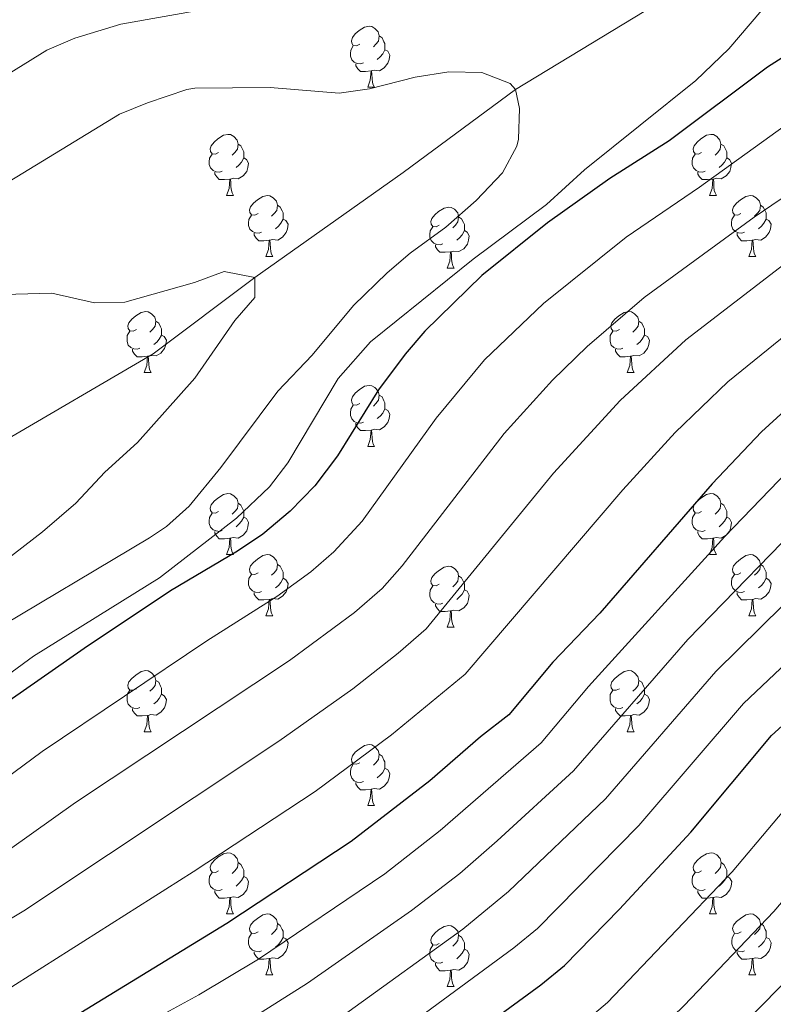
# Model space of a CAD drawing. Units: metres. Extents: x 664549 to 669074, y 734835 to 737912.
# Drawn here: x 667332 to 667455, y 735534 to 735696 of the extents above; entities that cross this region are included whole.
import ezdxf

# ---------------------------------------------------------------- set-up
doc = ezdxf.new("R2010")
doc.units = ezdxf.units.M
doc.header["$MEASUREMENT"] = 0
doc.linetypes.add('DGN Style 3', pattern=[69.697382, 49.783844, -19.913538])
for name, color, linetype, lineweight in [('Carátula', 7, 'Continuous', 5), ('Elementos auxiliares', 7, 'Continuous', 5), ('Entidades rústicas y varios', 7, 'Continuous', 5), ('Hidrografía', 7, 'Continuous', 5), ('Relieve y altimetría', 7, 'Continuous', 5)]:
    doc.layers.add(name, color=color, linetype=linetype, lineweight=lineweight)

msp = doc.modelspace()

# ---------------------------------------------------------------- linework, layer by layer
at = {"layer": 'Carátula', "color": 7, "linetype": 'Continuous', "lineweight": 5}
msp.add_3dface([(664620.59, 734834.76), (669074.28, 734942.63), (669002.36, 737911.77), (664548.67, 737803.9)], dxfattribs=at)
at = {"layer": 'Elementos auxiliares', "color": 250, "linetype": 'Continuous', "lineweight": 5}
msp.add_3dface([(665490.39, 735249.66), (665434.8, 737563.04), (668843.73, 737645.64), (668900.51, 735332.26)], dxfattribs=at)
at = {"layer": 'Entidades rústicas y varios', "color": 92, "linetype": 'Continuous', "lineweight": 5}
for p, q in [((667388.69, 735684.54), (667389.82, 735684.54)), ((667365.5, 735666.77), (667366.63, 735666.77)), ((667444.83, 735666.77), (667445.95, 735666.77)), ((667371.98, 735656.73), (667373.1, 735656.73)), ((667451.3, 735656.73), (667452.43, 735656.73)), ((667401.75, 735654.83), (667402.87, 735654.83)), ((667352, 735637.68), (667353.12, 735637.68)), ((667431.33, 735637.68), (667432.45, 735637.68)), ((667388.69, 735625.54), (667389.82, 735625.54)), ((667365.5, 735607.78), (667366.63, 735607.78)), ((667444.83, 735607.78), (667445.95, 735607.78)), ((667371.98, 735597.74), (667373.1, 735597.74)), ((667451.3, 735597.74), (667452.43, 735597.74)), ((667401.75, 735595.84), (667402.87, 735595.84)), ((667352, 735578.69), (667353.12, 735578.69)), ((667431.33, 735578.69), (667432.45, 735578.69)), ((667388.69, 735566.55), (667389.82, 735566.55)), ((667365.5, 735548.78), (667366.63, 735548.78)), ((667444.84, 735548.78), (667445.96, 735548.78)), ((667371.98, 735538.75), (667373.1, 735538.75)), ((667451.31, 735538.75), (667452.44, 735538.75)), ((667401.75, 735536.84), (667402.87, 735536.84))]:
    msp.add_line(p, q, dxfattribs=at)
at = {"layer": 'Entidades rústicas y varios', "color": 92, "linetype": 'Continuous', "lineweight": 5, "flags": 128}
for points in [[(667387.39, 735691.6), (667386.86, 735691.33), (667386.33, 735691.39), (667386.06, 735691.76), (667386.01, 735692.18), (667386.17, 735692.7), (667386.65, 735693.3), (667387.28, 735693.83), (667388.18, 735694.41), (667388.93, 735694.57), (667389.36, 735694.52), (667389.88, 735694.2), (667390.42, 735693.62), (667390.58, 735692.98), (667390.46, 735692.13), (667390.04, 735691.6), (667389.62, 735691.17)], [(667390.58, 735692.98), (667391.05, 735692.66), (667391.36, 735692.02), (667391.52, 735691.7), (667391.52, 735691.12), (667391.52, 735690.7), (667391.16, 735690.01), (667390.74, 735689.53), (667390.26, 735689.11)], [(667387.98, 735688.52), (667387.55, 735688.36), (667386.96, 735688.42), (667386.49, 735688.63), (667386.06, 735689.05), (667385.85, 735689.64), (667385.85, 735690.06), (667385.9, 735690.64), (667386.33, 735691.33)], [(667391.52, 735690.7), (667391.98, 735690.45), (667392.32, 735689.83), (667392.22, 735689.11), (667392, 735688.47), (667391.42, 735687.73), (667390.62, 735687.25), (667389.78, 735687.35), (667389.34, 735687.22)], [(667389.24, 735687.22), (667388.34, 735687.14), (667387.5, 735687.14), (667387.08, 735687.57), (667386.76, 735688.04), (667386.76, 735688.36)], [(667388.69, 735684.54), (667389.12, 735685.7), (667389.24, 735687.22), (667389.34, 735687.22), (667389.38, 735686.64), (667389.42, 735685.95), (667389.48, 735685.34), (667389.6, 735684.94), (667389.82, 735684.54)], [(667364.2, 735673.83), (667363.67, 735673.56), (667363.14, 735673.62), (667362.88, 735673.99), (667362.82, 735674.41), (667362.98, 735674.93), (667363.46, 735675.53), (667364.1, 735676.06), (667365, 735676.64), (667365.74, 735676.8), (667366.17, 735676.75), (667366.7, 735676.43), (667367.23, 735675.85), (667367.39, 735675.21), (667367.28, 735674.36), (667366.85, 735673.83), (667366.43, 735673.4)], [(667443.53, 735673.83), (667443, 735673.56), (667442.47, 735673.62), (667442.2, 735673.99), (667442.15, 735674.41), (667442.31, 735674.93), (667442.79, 735675.53), (667443.42, 735676.06), (667444.32, 735676.64), (667445.07, 735676.8), (667445.49, 735676.75), (667446.02, 735676.43), (667446.55, 735675.85), (667446.71, 735675.21), (667446.6, 735674.36), (667446.18, 735673.83), (667445.76, 735673.4)], [(667367.39, 735675.21), (667367.86, 735674.89), (667368.18, 735674.25), (667368.34, 735673.93), (667368.34, 735673.35), (667368.34, 735672.93), (667367.97, 735672.24), (667367.55, 735671.76), (667367.07, 735671.34)], [(667446.71, 735675.21), (667447.19, 735674.89), (667447.5, 735674.25), (667447.66, 735673.93), (667447.66, 735673.35), (667447.66, 735672.93), (667447.29, 735672.24), (667446.87, 735671.76), (667446.39, 735671.34)], [(667364.79, 735670.75), (667364.36, 735670.59), (667363.78, 735670.65), (667363.3, 735670.86), (667362.88, 735671.28), (667362.66, 735671.87), (667362.66, 735672.29), (667362.72, 735672.87), (667363.14, 735673.56)], [(667368.34, 735672.93), (667368.79, 735672.68), (667369.14, 735672.06), (667369.03, 735671.34), (667368.82, 735670.7), (667368.23, 735669.96), (667367.44, 735669.48), (667366.59, 735669.58), (667366.16, 735669.45)], [(667444.11, 735670.75), (667443.69, 735670.59), (667443.1, 735670.65), (667442.63, 735670.86), (667442.2, 735671.28), (667441.99, 735671.87), (667441.99, 735672.29), (667442.04, 735672.87), (667442.47, 735673.56)], [(667447.66, 735672.93), (667448.12, 735672.68), (667448.46, 735672.06), (667448.35, 735671.34), (667448.14, 735670.7), (667447.56, 735669.96), (667446.76, 735669.48), (667445.91, 735669.58), (667445.48, 735669.45)], [(667366.05, 735669.45), (667365.16, 735669.37), (667364.31, 735669.37), (667363.89, 735669.8), (667363.57, 735670.27), (667363.57, 735670.59)], [(667445.37, 735669.45), (667444.48, 735669.37), (667443.64, 735669.37), (667443.21, 735669.8), (667442.89, 735670.27), (667442.89, 735670.59)], [(667365.5, 735666.77), (667365.94, 735667.93), (667366.05, 735669.45), (667366.16, 735669.45), (667366.19, 735668.87), (667366.23, 735668.18), (667366.3, 735667.57), (667366.41, 735667.17), (667366.63, 735666.77)], [(667444.83, 735666.77), (667445.26, 735667.93), (667445.37, 735669.45), (667445.48, 735669.45), (667445.52, 735668.87), (667445.55, 735668.18), (667445.62, 735667.57), (667445.74, 735667.17), (667445.95, 735666.77)], [(667370.68, 735663.79), (667370.15, 735663.53), (667369.62, 735663.58), (667369.35, 735663.95), (667369.3, 735664.38), (667369.46, 735664.9), (667369.94, 735665.49), (667370.57, 735666.02), (667371.47, 735666.61), (667372.22, 735666.77), (667372.64, 735666.71), (667373.17, 735666.4), (667373.7, 735665.81), (667373.86, 735665.17), (667373.75, 735664.32), (667373.33, 735663.79), (667372.91, 735663.37)], [(667450, 735663.79), (667449.47, 735663.53), (667448.94, 735663.58), (667448.68, 735663.95), (667448.62, 735664.38), (667448.78, 735664.9), (667449.26, 735665.49), (667449.9, 735666.02), (667450.8, 735666.61), (667451.54, 735666.77), (667451.97, 735666.71), (667452.5, 735666.4), (667453.03, 735665.81), (667453.19, 735665.17), (667453.08, 735664.32), (667452.65, 735663.79), (667452.23, 735663.37)], [(667373.86, 735665.17), (667374.34, 735664.86), (667374.65, 735664.22), (667374.81, 735663.9), (667374.81, 735663.32), (667374.81, 735662.89), (667374.44, 735662.2), (667374.02, 735661.72), (667373.54, 735661.3)], [(667400.45, 735661.89), (667399.92, 735661.62), (667399.39, 735661.68), (667399.12, 735662.05), (667399.07, 735662.47), (667399.23, 735662.99), (667399.71, 735663.59), (667400.34, 735664.12), (667401.24, 735664.7), (667401.99, 735664.86), (667402.41, 735664.81), (667402.94, 735664.49), (667403.47, 735663.91), (667403.63, 735663.27), (667403.52, 735662.42), (667403.1, 735661.89), (667402.68, 735661.46)], [(667453.19, 735665.17), (667453.66, 735664.86), (667453.98, 735664.22), (667454.14, 735663.9), (667454.14, 735663.32), (667454.14, 735662.89), (667453.77, 735662.2), (667453.35, 735661.72), (667452.87, 735661.3)], [(667371.26, 735660.71), (667370.84, 735660.55), (667370.25, 735660.61), (667369.78, 735660.82), (667369.35, 735661.25), (667369.14, 735661.83), (667369.14, 735662.25), (667369.19, 735662.84), (667369.62, 735663.53)], [(667374.81, 735662.89), (667375.27, 735662.64), (667375.61, 735662.03), (667375.5, 735661.3), (667375.29, 735660.66), (667374.71, 735659.92), (667373.91, 735659.44), (667373.06, 735659.55), (667372.63, 735659.42)], [(667403.63, 735663.27), (667404.11, 735662.95), (667404.42, 735662.31), (667404.58, 735661.99), (667404.58, 735661.41), (667404.58, 735660.99), (667404.21, 735660.3), (667403.79, 735659.82), (667403.31, 735659.4)], [(667450.59, 735660.71), (667450.16, 735660.55), (667449.58, 735660.61), (667449.1, 735660.82), (667448.68, 735661.25), (667448.46, 735661.83), (667448.46, 735662.25), (667448.52, 735662.84), (667448.94, 735663.53)], [(667454.14, 735662.89), (667454.59, 735662.64), (667454.94, 735662.03), (667454.83, 735661.3), (667454.62, 735660.66), (667454.03, 735659.92), (667453.24, 735659.44), (667452.39, 735659.55), (667451.96, 735659.42)], [(667401.03, 735658.81), (667400.61, 735658.65), (667400.02, 735658.71), (667399.55, 735658.92), (667399.12, 735659.34), (667398.91, 735659.93), (667398.91, 735660.35), (667398.96, 735660.93), (667399.39, 735661.62)], [(667404.58, 735660.99), (667405.04, 735660.74), (667405.38, 735660.12), (667405.27, 735659.4), (667405.06, 735658.76), (667404.48, 735658.02), (667403.68, 735657.54), (667402.83, 735657.64), (667402.4, 735657.51)], [(667372.52, 735659.42), (667371.63, 735659.33), (667370.79, 735659.33), (667370.36, 735659.76), (667370.04, 735660.24), (667370.04, 735660.55)], [(667371.98, 735656.73), (667372.41, 735657.89), (667372.52, 735659.42), (667372.63, 735659.42), (667372.67, 735658.83), (667372.7, 735658.15), (667372.77, 735657.53), (667372.89, 735657.13), (667373.1, 735656.73)], [(667451.85, 735659.42), (667450.96, 735659.33), (667450.11, 735659.33), (667449.69, 735659.76), (667449.37, 735660.24), (667449.37, 735660.55)], [(667451.3, 735656.73), (667451.74, 735657.89), (667451.85, 735659.42), (667451.96, 735659.42), (667451.99, 735658.83), (667452.03, 735658.15), (667452.1, 735657.53), (667452.21, 735657.13), (667452.43, 735656.73)], [(667402.29, 735657.51), (667401.4, 735657.43), (667400.56, 735657.43), (667400.13, 735657.86), (667399.81, 735658.33), (667399.81, 735658.65)], [(667401.75, 735654.83), (667402.18, 735655.99), (667402.29, 735657.51), (667402.4, 735657.51), (667402.44, 735656.93), (667402.47, 735656.24), (667402.54, 735655.63), (667402.66, 735655.23), (667402.87, 735654.83)], [(667350.7, 735644.74), (667350.17, 735644.48), (667349.64, 735644.54), (667349.37, 735644.9), (667349.32, 735645.33), (667349.48, 735645.85), (667349.96, 735646.44), (667350.59, 735646.98), (667351.49, 735647.56), (667352.24, 735647.72), (667352.66, 735647.66), (667353.19, 735647.35), (667353.72, 735646.76), (667353.88, 735646.12), (667353.77, 735645.28), (667353.35, 735644.74), (667352.93, 735644.32)], [(667430.03, 735644.74), (667429.5, 735644.48), (667428.97, 735644.54), (667428.7, 735644.9), (667428.65, 735645.33), (667428.81, 735645.85), (667429.29, 735646.44), (667429.92, 735646.98), (667430.82, 735647.56), (667431.57, 735647.72), (667431.99, 735647.66), (667432.52, 735647.35), (667433.05, 735646.76), (667433.21, 735646.12), (667433.1, 735645.28), (667432.68, 735644.74), (667432.26, 735644.32)], [(667353.88, 735646.12), (667354.36, 735645.81), (667354.67, 735645.17), (667354.83, 735644.85), (667354.83, 735644.27), (667354.83, 735643.84), (667354.46, 735643.16), (667354.04, 735642.68), (667353.56, 735642.26)], [(667433.21, 735646.12), (667433.69, 735645.81), (667434, 735645.17), (667434.16, 735644.85), (667434.16, 735644.27), (667434.16, 735643.84), (667433.79, 735643.16), (667433.37, 735642.68), (667432.89, 735642.26)], [(667351.28, 735641.66), (667350.86, 735641.5), (667350.27, 735641.56), (667349.8, 735641.78), (667349.37, 735642.2), (667349.16, 735642.78), (667349.16, 735643.2), (667349.21, 735643.79), (667349.64, 735644.48)], [(667354.83, 735643.84), (667355.29, 735643.6), (667355.63, 735642.98), (667355.52, 735642.26), (667355.31, 735641.62), (667354.73, 735640.88), (667353.93, 735640.4), (667353.08, 735640.5), (667352.65, 735640.37)], [(667430.61, 735641.66), (667430.19, 735641.5), (667429.6, 735641.56), (667429.13, 735641.78), (667428.7, 735642.2), (667428.49, 735642.78), (667428.49, 735643.2), (667428.54, 735643.79), (667428.97, 735644.48)], [(667434.16, 735643.84), (667434.62, 735643.6), (667434.96, 735642.98), (667434.85, 735642.26), (667434.64, 735641.62), (667434.06, 735640.88), (667433.26, 735640.4), (667432.41, 735640.5), (667431.98, 735640.37)], [(667352.54, 735640.37), (667351.65, 735640.28), (667350.81, 735640.28), (667350.38, 735640.72), (667350.06, 735641.19), (667350.06, 735641.5)], [(667431.87, 735640.37), (667430.98, 735640.28), (667430.14, 735640.28), (667429.71, 735640.72), (667429.39, 735641.19), (667429.39, 735641.5)], [(667352, 735637.68), (667352.43, 735638.84), (667352.54, 735640.37), (667352.65, 735640.37), (667352.69, 735639.78), (667352.72, 735639.1), (667352.79, 735638.48), (667352.91, 735638.08), (667353.12, 735637.68)], [(667431.33, 735637.68), (667431.76, 735638.84), (667431.87, 735640.37), (667431.98, 735640.37), (667432.02, 735639.78), (667432.05, 735639.1), (667432.12, 735638.48), (667432.24, 735638.08), (667432.45, 735637.68)], [(667387.39, 735632.6), (667386.86, 735632.34), (667386.33, 735632.4), (667386.06, 735632.76), (667386.01, 735633.19), (667386.17, 735633.71), (667386.65, 735634.3), (667387.28, 735634.84), (667388.18, 735635.42), (667388.93, 735635.58), (667389.36, 735635.52), (667389.88, 735635.21), (667390.42, 735634.62), (667390.58, 735633.98), (667390.46, 735633.14), (667390.04, 735632.6), (667389.62, 735632.18)], [(667390.58, 735633.98), (667391.05, 735633.67), (667391.36, 735633.03), (667391.52, 735632.71), (667391.52, 735632.13), (667391.52, 735631.7), (667391.16, 735631.02), (667390.74, 735630.54), (667390.26, 735630.12)], [(667387.98, 735629.52), (667387.55, 735629.36), (667386.96, 735629.42), (667386.49, 735629.64), (667386.06, 735630.06), (667385.85, 735630.64), (667385.85, 735631.06), (667385.9, 735631.65), (667386.33, 735632.34)], [(667391.52, 735631.7), (667391.98, 735631.46), (667392.32, 735630.84), (667392.22, 735630.12), (667392, 735629.48), (667391.42, 735628.74), (667390.62, 735628.26), (667389.78, 735628.36), (667389.34, 735628.23)], [(667389.24, 735628.23), (667388.34, 735628.14), (667387.5, 735628.14), (667387.08, 735628.58), (667386.76, 735629.05), (667386.76, 735629.36)], [(667388.69, 735625.54), (667389.12, 735626.7), (667389.24, 735628.23), (667389.34, 735628.23), (667389.38, 735627.64), (667389.42, 735626.96), (667389.48, 735626.34), (667389.6, 735625.94), (667389.82, 735625.54)], [(667364.2, 735614.84), (667363.67, 735614.57), (667363.14, 735614.63), (667362.88, 735615), (667362.82, 735615.42), (667362.98, 735615.94), (667363.46, 735616.54), (667364.1, 735617.07), (667365, 735617.65), (667365.74, 735617.81), (667366.17, 735617.76), (667366.7, 735617.44), (667367.23, 735616.86), (667367.39, 735616.22), (667367.28, 735615.37), (667366.85, 735614.84), (667366.43, 735614.41)], [(667443.53, 735614.84), (667443, 735614.57), (667442.47, 735614.63), (667442.2, 735615), (667442.15, 735615.42), (667442.31, 735615.94), (667442.79, 735616.54), (667443.42, 735617.07), (667444.32, 735617.65), (667445.07, 735617.81), (667445.49, 735617.76), (667446.02, 735617.44), (667446.55, 735616.86), (667446.71, 735616.22), (667446.6, 735615.37), (667446.18, 735614.84), (667445.76, 735614.41)], [(667367.39, 735616.22), (667367.86, 735615.9), (667368.18, 735615.26), (667368.34, 735614.94), (667368.34, 735614.36), (667368.34, 735613.94), (667367.97, 735613.25), (667367.55, 735612.77), (667367.07, 735612.35)], [(667446.71, 735616.22), (667447.19, 735615.9), (667447.5, 735615.26), (667447.66, 735614.94), (667447.66, 735614.36), (667447.66, 735613.94), (667447.29, 735613.25), (667446.87, 735612.77), (667446.39, 735612.35)], [(667364.79, 735611.76), (667364.36, 735611.6), (667363.78, 735611.66), (667363.3, 735611.87), (667362.88, 735612.29), (667362.66, 735612.88), (667362.66, 735613.3), (667362.72, 735613.88), (667363.14, 735614.57)], [(667368.34, 735613.94), (667368.79, 735613.69), (667369.14, 735613.07), (667369.03, 735612.35), (667368.82, 735611.71), (667368.23, 735610.97), (667367.44, 735610.49), (667366.59, 735610.59), (667366.16, 735610.46)], [(667444.11, 735611.76), (667443.69, 735611.6), (667443.1, 735611.66), (667442.63, 735611.87), (667442.2, 735612.29), (667441.99, 735612.88), (667441.99, 735613.3), (667442.04, 735613.88), (667442.47, 735614.57)], [(667447.66, 735613.94), (667448.12, 735613.69), (667448.46, 735613.07), (667448.35, 735612.35), (667448.14, 735611.71), (667447.56, 735610.97), (667446.76, 735610.49), (667445.91, 735610.59), (667445.48, 735610.46)], [(667366.05, 735610.46), (667365.16, 735610.38), (667364.31, 735610.38), (667363.89, 735610.81), (667363.57, 735611.28), (667363.57, 735611.6)], [(667445.37, 735610.46), (667444.48, 735610.38), (667443.64, 735610.38), (667443.21, 735610.81), (667442.89, 735611.28), (667442.89, 735611.6)], [(667365.5, 735607.78), (667365.94, 735608.94), (667366.05, 735610.46), (667366.16, 735610.46), (667366.19, 735609.88), (667366.23, 735609.19), (667366.3, 735608.58), (667366.41, 735608.18), (667366.63, 735607.78)], [(667444.83, 735607.78), (667445.26, 735608.94), (667445.37, 735610.46), (667445.48, 735610.46), (667445.52, 735609.88), (667445.55, 735609.19), (667445.62, 735608.58), (667445.74, 735608.18), (667445.95, 735607.78)], [(667370.68, 735604.8), (667370.15, 735604.54), (667369.62, 735604.59), (667369.35, 735604.96), (667369.3, 735605.39), (667369.46, 735605.91), (667369.94, 735606.5), (667370.57, 735607.03), (667371.47, 735607.62), (667372.22, 735607.78), (667372.64, 735607.72), (667373.17, 735607.41), (667373.7, 735606.82), (667373.86, 735606.18), (667373.75, 735605.33), (667373.33, 735604.8), (667372.91, 735604.38)], [(667450, 735604.8), (667449.47, 735604.54), (667448.94, 735604.59), (667448.68, 735604.96), (667448.62, 735605.39), (667448.78, 735605.91), (667449.26, 735606.5), (667449.9, 735607.03), (667450.8, 735607.62), (667451.54, 735607.78), (667451.97, 735607.72), (667452.5, 735607.41), (667453.03, 735606.82), (667453.19, 735606.18), (667453.08, 735605.33), (667452.65, 735604.8), (667452.23, 735604.38)], [(667373.86, 735606.18), (667374.34, 735605.87), (667374.65, 735605.23), (667374.81, 735604.91), (667374.81, 735604.33), (667374.81, 735603.9), (667374.44, 735603.21), (667374.02, 735602.73), (667373.54, 735602.31)], [(667400.45, 735602.9), (667399.92, 735602.63), (667399.39, 735602.69), (667399.12, 735603.06), (667399.07, 735603.48), (667399.23, 735604), (667399.71, 735604.6), (667400.34, 735605.13), (667401.24, 735605.71), (667401.99, 735605.87), (667402.41, 735605.82), (667402.94, 735605.5), (667403.47, 735604.92), (667403.63, 735604.28), (667403.52, 735603.43), (667403.1, 735602.9), (667402.68, 735602.47)], [(667453.19, 735606.18), (667453.66, 735605.87), (667453.98, 735605.23), (667454.14, 735604.91), (667454.14, 735604.33), (667454.14, 735603.9), (667453.77, 735603.21), (667453.35, 735602.73), (667452.87, 735602.31)], [(667371.26, 735601.72), (667370.84, 735601.56), (667370.25, 735601.62), (667369.78, 735601.83), (667369.35, 735602.26), (667369.14, 735602.84), (667369.14, 735603.26), (667369.19, 735603.85), (667369.62, 735604.54)], [(667403.63, 735604.28), (667404.11, 735603.96), (667404.42, 735603.32), (667404.58, 735603), (667404.58, 735602.42), (667404.58, 735602), (667404.21, 735601.31), (667403.79, 735600.83), (667403.31, 735600.41)], [(667450.59, 735601.72), (667450.16, 735601.56), (667449.58, 735601.62), (667449.1, 735601.83), (667448.68, 735602.26), (667448.46, 735602.84), (667448.46, 735603.26), (667448.52, 735603.85), (667448.94, 735604.54)], [(667374.81, 735603.9), (667375.27, 735603.65), (667375.61, 735603.04), (667375.5, 735602.31), (667375.29, 735601.67), (667374.71, 735600.93), (667373.91, 735600.45), (667373.06, 735600.56), (667372.63, 735600.43)], [(667401.03, 735599.82), (667400.61, 735599.66), (667400.02, 735599.72), (667399.55, 735599.93), (667399.12, 735600.35), (667398.91, 735600.94), (667398.91, 735601.36), (667398.96, 735601.94), (667399.39, 735602.63)], [(667454.14, 735603.9), (667454.59, 735603.65), (667454.94, 735603.04), (667454.83, 735602.31), (667454.62, 735601.67), (667454.03, 735600.93), (667453.24, 735600.45), (667452.39, 735600.56), (667451.96, 735600.43)], [(667372.52, 735600.43), (667371.63, 735600.34), (667370.79, 735600.34), (667370.36, 735600.77), (667370.04, 735601.25), (667370.04, 735601.56)], [(667404.58, 735602), (667405.04, 735601.75), (667405.38, 735601.13), (667405.27, 735600.41), (667405.06, 735599.77), (667404.48, 735599.03), (667403.68, 735598.55), (667402.83, 735598.65), (667402.4, 735598.52)], [(667451.85, 735600.43), (667450.96, 735600.34), (667450.11, 735600.34), (667449.69, 735600.77), (667449.37, 735601.25), (667449.37, 735601.56)], [(667371.98, 735597.74), (667372.41, 735598.9), (667372.52, 735600.43), (667372.63, 735600.43), (667372.67, 735599.84), (667372.7, 735599.16), (667372.77, 735598.54), (667372.89, 735598.14), (667373.1, 735597.74)], [(667402.29, 735598.52), (667401.4, 735598.44), (667400.56, 735598.44), (667400.13, 735598.87), (667399.81, 735599.34), (667399.81, 735599.66)], [(667451.3, 735597.74), (667451.74, 735598.9), (667451.85, 735600.43), (667451.96, 735600.43), (667451.99, 735599.84), (667452.03, 735599.16), (667452.1, 735598.54), (667452.21, 735598.14), (667452.43, 735597.74)], [(667401.75, 735595.84), (667402.18, 735597), (667402.29, 735598.52), (667402.4, 735598.52), (667402.44, 735597.94), (667402.47, 735597.25), (667402.54, 735596.64), (667402.66, 735596.24), (667402.87, 735595.84)], [(667350.7, 735585.75), (667350.17, 735585.49), (667349.64, 735585.54), (667349.37, 735585.91), (667349.32, 735586.34), (667349.48, 735586.86), (667349.96, 735587.45), (667350.59, 735587.98), (667351.49, 735588.57), (667352.24, 735588.73), (667352.66, 735588.67), (667353.19, 735588.36), (667353.72, 735587.77), (667353.88, 735587.13), (667353.77, 735586.28), (667353.35, 735585.75), (667352.93, 735585.33)], [(667430.03, 735585.75), (667429.5, 735585.49), (667428.97, 735585.54), (667428.7, 735585.91), (667428.65, 735586.34), (667428.81, 735586.86), (667429.29, 735587.45), (667429.92, 735587.98), (667430.82, 735588.57), (667431.57, 735588.73), (667431.99, 735588.67), (667432.52, 735588.36), (667433.05, 735587.77), (667433.21, 735587.13), (667433.1, 735586.28), (667432.68, 735585.75), (667432.26, 735585.33)], [(667353.88, 735587.13), (667354.36, 735586.82), (667354.67, 735586.18), (667354.83, 735585.86), (667354.83, 735585.28), (667354.83, 735584.85), (667354.46, 735584.16), (667354.04, 735583.68), (667353.56, 735583.26)], [(667433.21, 735587.13), (667433.69, 735586.82), (667434, 735586.18), (667434.16, 735585.86), (667434.16, 735585.28), (667434.16, 735584.85), (667433.79, 735584.16), (667433.37, 735583.68), (667432.89, 735583.26)], [(667351.28, 735582.67), (667350.86, 735582.51), (667350.27, 735582.57), (667349.8, 735582.78), (667349.37, 735583.21), (667349.16, 735583.79), (667349.16, 735584.21), (667349.21, 735584.8), (667349.64, 735585.49)], [(667354.83, 735584.85), (667355.29, 735584.6), (667355.63, 735583.99), (667355.52, 735583.26), (667355.31, 735582.62), (667354.73, 735581.88), (667353.93, 735581.4), (667353.08, 735581.51), (667352.65, 735581.38)], [(667430.61, 735582.67), (667430.19, 735582.51), (667429.6, 735582.57), (667429.13, 735582.78), (667428.7, 735583.21), (667428.49, 735583.79), (667428.49, 735584.21), (667428.54, 735584.8), (667428.97, 735585.49)], [(667434.16, 735584.85), (667434.62, 735584.6), (667434.96, 735583.99), (667434.85, 735583.26), (667434.64, 735582.62), (667434.06, 735581.88), (667433.26, 735581.4), (667432.41, 735581.51), (667431.98, 735581.38)], [(667352.54, 735581.38), (667351.65, 735581.29), (667350.81, 735581.29), (667350.38, 735581.72), (667350.06, 735582.2), (667350.06, 735582.51)], [(667431.87, 735581.38), (667430.98, 735581.29), (667430.14, 735581.29), (667429.71, 735581.72), (667429.39, 735582.2), (667429.39, 735582.51)], [(667352, 735578.69), (667352.43, 735579.85), (667352.54, 735581.38), (667352.65, 735581.38), (667352.69, 735580.79), (667352.72, 735580.11), (667352.79, 735579.49), (667352.91, 735579.09), (667353.12, 735578.69)], [(667431.33, 735578.69), (667431.76, 735579.85), (667431.87, 735581.38), (667431.98, 735581.38), (667432.02, 735580.79), (667432.05, 735580.11), (667432.12, 735579.49), (667432.24, 735579.09), (667432.45, 735578.69)], [(667387.39, 735573.61), (667386.86, 735573.35), (667386.33, 735573.4), (667386.06, 735573.77), (667386.01, 735574.2), (667386.17, 735574.72), (667386.65, 735575.31), (667387.28, 735575.84), (667388.18, 735576.43), (667388.93, 735576.59), (667389.36, 735576.53), (667389.88, 735576.22), (667390.42, 735575.63), (667390.58, 735574.99), (667390.46, 735574.14), (667390.04, 735573.61), (667389.62, 735573.19)], [(667390.58, 735574.99), (667391.05, 735574.68), (667391.36, 735574.04), (667391.52, 735573.72), (667391.52, 735573.14), (667391.52, 735572.71), (667391.16, 735572.02), (667390.74, 735571.54), (667390.26, 735571.12)], [(667387.98, 735570.53), (667387.55, 735570.37), (667386.96, 735570.43), (667386.49, 735570.64), (667386.06, 735571.07), (667385.85, 735571.65), (667385.85, 735572.07), (667385.9, 735572.66), (667386.33, 735573.35)], [(667391.52, 735572.71), (667391.98, 735572.46), (667392.32, 735571.85), (667392.22, 735571.12), (667392, 735570.48), (667391.42, 735569.74), (667390.62, 735569.26), (667389.78, 735569.37), (667389.34, 735569.24)], [(667389.24, 735569.24), (667388.34, 735569.15), (667387.5, 735569.15), (667387.08, 735569.58), (667386.76, 735570.06), (667386.76, 735570.37)], [(667388.69, 735566.55), (667389.12, 735567.71), (667389.24, 735569.24), (667389.34, 735569.24), (667389.38, 735568.65), (667389.42, 735567.97), (667389.48, 735567.35), (667389.6, 735566.95), (667389.82, 735566.55)], [(667364.2, 735555.84), (667363.67, 735555.58), (667363.14, 735555.63), (667362.88, 735556), (667362.82, 735556.43), (667362.98, 735556.95), (667363.46, 735557.54), (667364.1, 735558.07), (667365, 735558.66), (667365.74, 735558.82), (667366.17, 735558.76), (667366.7, 735558.45), (667367.23, 735557.86), (667367.39, 735557.22), (667367.28, 735556.37), (667366.85, 735555.84), (667366.43, 735555.42)], [(667443.54, 735555.84), (667443.01, 735555.58), (667442.48, 735555.63), (667442.21, 735556), (667442.16, 735556.43), (667442.32, 735556.95), (667442.8, 735557.54), (667443.43, 735558.07), (667444.33, 735558.66), (667445.08, 735558.82), (667445.5, 735558.76), (667446.03, 735558.45), (667446.56, 735557.86), (667446.72, 735557.22), (667446.61, 735556.37), (667446.19, 735555.84), (667445.77, 735555.42)], [(667367.39, 735557.22), (667367.86, 735556.91), (667368.18, 735556.27), (667368.34, 735555.95), (667368.34, 735555.37), (667368.34, 735554.94), (667367.97, 735554.25), (667367.55, 735553.77), (667367.07, 735553.35)], [(667446.72, 735557.22), (667447.2, 735556.91), (667447.51, 735556.27), (667447.67, 735555.95), (667447.67, 735555.37), (667447.67, 735554.94), (667447.3, 735554.25), (667446.88, 735553.77), (667446.4, 735553.35)], [(667364.79, 735552.76), (667364.36, 735552.6), (667363.78, 735552.66), (667363.3, 735552.87), (667362.88, 735553.3), (667362.66, 735553.88), (667362.66, 735554.3), (667362.72, 735554.89), (667363.14, 735555.58)], [(667368.34, 735554.94), (667368.79, 735554.69), (667369.14, 735554.08), (667369.03, 735553.35), (667368.82, 735552.71), (667368.23, 735551.97), (667367.44, 735551.49), (667366.59, 735551.6), (667366.16, 735551.47)], [(667444.12, 735552.76), (667443.7, 735552.6), (667443.11, 735552.66), (667442.64, 735552.87), (667442.21, 735553.3), (667442, 735553.88), (667442, 735554.3), (667442.05, 735554.89), (667442.48, 735555.58)], [(667447.67, 735554.94), (667448.13, 735554.69), (667448.47, 735554.08), (667448.36, 735553.35), (667448.15, 735552.71), (667447.57, 735551.97), (667446.77, 735551.49), (667445.92, 735551.6), (667445.49, 735551.47)], [(667366.05, 735551.47), (667365.16, 735551.38), (667364.31, 735551.38), (667363.89, 735551.81), (667363.57, 735552.29), (667363.57, 735552.6)], [(667445.38, 735551.47), (667444.49, 735551.38), (667443.65, 735551.38), (667443.22, 735551.81), (667442.9, 735552.29), (667442.9, 735552.6)], [(667365.5, 735548.78), (667365.94, 735549.94), (667366.05, 735551.47), (667366.16, 735551.47), (667366.19, 735550.88), (667366.23, 735550.2), (667366.3, 735549.58), (667366.41, 735549.18), (667366.63, 735548.78)], [(667444.84, 735548.78), (667445.27, 735549.94), (667445.38, 735551.47), (667445.49, 735551.47), (667445.53, 735550.88), (667445.56, 735550.2), (667445.63, 735549.58), (667445.75, 735549.18), (667445.96, 735548.78)], [(667370.68, 735545.81), (667370.15, 735545.54), (667369.62, 735545.6), (667369.35, 735545.97), (667369.3, 735546.39), (667369.46, 735546.91), (667369.94, 735547.51), (667370.57, 735548.04), (667371.47, 735548.62), (667372.22, 735548.78), (667372.64, 735548.73), (667373.17, 735548.41), (667373.7, 735547.83), (667373.86, 735547.19), (667373.75, 735546.34), (667373.33, 735545.81), (667372.91, 735545.38)], [(667450.01, 735545.81), (667449.48, 735545.54), (667448.95, 735545.6), (667448.69, 735545.97), (667448.63, 735546.39), (667448.79, 735546.91), (667449.27, 735547.51), (667449.91, 735548.04), (667450.81, 735548.62), (667451.55, 735548.78), (667451.98, 735548.73), (667452.51, 735548.41), (667453.04, 735547.83), (667453.2, 735547.19), (667453.09, 735546.34), (667452.66, 735545.81), (667452.24, 735545.38)], [(667373.86, 735547.19), (667374.34, 735546.87), (667374.65, 735546.23), (667374.81, 735545.91), (667374.81, 735545.33), (667374.81, 735544.91), (667374.44, 735544.22), (667374.02, 735543.74), (667373.54, 735543.32)], [(667400.45, 735543.9), (667399.92, 735543.64), (667399.39, 735543.69), (667399.12, 735544.06), (667399.07, 735544.49), (667399.23, 735545.01), (667399.71, 735545.6), (667400.34, 735546.13), (667401.24, 735546.72), (667401.99, 735546.88), (667402.41, 735546.82), (667402.94, 735546.51), (667403.47, 735545.92), (667403.63, 735545.28), (667403.52, 735544.43), (667403.1, 735543.9), (667402.68, 735543.48)], [(667453.2, 735547.19), (667453.67, 735546.87), (667453.99, 735546.23), (667454.15, 735545.91), (667454.15, 735545.33), (667454.15, 735544.91), (667453.78, 735544.22), (667453.36, 735543.74), (667452.88, 735543.32)], [(667371.26, 735542.73), (667370.84, 735542.57), (667370.25, 735542.63), (667369.78, 735542.84), (667369.35, 735543.26), (667369.14, 735543.85), (667369.14, 735544.27), (667369.19, 735544.85), (667369.62, 735545.54)], [(667374.81, 735544.91), (667375.27, 735544.66), (667375.61, 735544.04), (667375.5, 735543.32), (667375.29, 735542.68), (667374.71, 735541.94), (667373.91, 735541.46), (667373.06, 735541.56), (667372.63, 735541.43)], [(667403.63, 735545.28), (667404.11, 735544.97), (667404.42, 735544.33), (667404.58, 735544.01), (667404.58, 735543.43), (667404.58, 735543), (667404.21, 735542.31), (667403.79, 735541.83), (667403.31, 735541.41)], [(667450.6, 735542.73), (667450.17, 735542.57), (667449.59, 735542.63), (667449.11, 735542.84), (667448.69, 735543.26), (667448.47, 735543.85), (667448.47, 735544.27), (667448.53, 735544.85), (667448.95, 735545.54)], [(667454.15, 735544.91), (667454.6, 735544.66), (667454.95, 735544.04), (667454.84, 735543.32), (667454.63, 735542.68), (667454.04, 735541.94), (667453.25, 735541.46), (667452.4, 735541.56), (667451.97, 735541.43)], [(667401.03, 735540.82), (667400.61, 735540.66), (667400.02, 735540.72), (667399.55, 735540.93), (667399.12, 735541.36), (667398.91, 735541.94), (667398.91, 735542.36), (667398.96, 735542.95), (667399.39, 735543.64)], [(667404.58, 735543), (667405.04, 735542.75), (667405.38, 735542.14), (667405.27, 735541.41), (667405.06, 735540.77), (667404.48, 735540.03), (667403.68, 735539.55), (667402.83, 735539.66), (667402.4, 735539.53)], [(667372.52, 735541.43), (667371.63, 735541.35), (667370.79, 735541.35), (667370.36, 735541.78), (667370.04, 735542.25), (667370.04, 735542.57)], [(667371.98, 735538.75), (667372.41, 735539.91), (667372.52, 735541.43), (667372.63, 735541.43), (667372.67, 735540.85), (667372.7, 735540.16), (667372.77, 735539.55), (667372.89, 735539.15), (667373.1, 735538.75)], [(667451.86, 735541.43), (667450.97, 735541.35), (667450.12, 735541.35), (667449.7, 735541.78), (667449.38, 735542.25), (667449.38, 735542.57)], [(667451.31, 735538.75), (667451.75, 735539.91), (667451.86, 735541.43), (667451.97, 735541.43), (667452, 735540.85), (667452.04, 735540.16), (667452.11, 735539.55), (667452.22, 735539.15), (667452.44, 735538.75)], [(667402.29, 735539.53), (667401.4, 735539.44), (667400.56, 735539.44), (667400.13, 735539.87), (667399.81, 735540.35), (667399.81, 735540.66)], [(667401.75, 735536.84), (667402.18, 735538), (667402.29, 735539.53), (667402.4, 735539.53), (667402.44, 735538.94), (667402.47, 735538.26), (667402.54, 735537.64), (667402.66, 735537.24), (667402.87, 735536.84)]]:
    msp.add_lwpolyline(points, dxfattribs=at)
at = {"layer": 'Hidrografía', "color": 142, "linetype": 'DGN Style 3', "lineweight": 15}
msp.add_polyline3d([(667447.99, 735707.26, 717.7), (667439.76, 735700.45, 717.14), (667412.98, 735684.15, 715), (667394.5, 735670.55, 712.29), (667370.14, 735653.27, 710), (667353.47, 735640.76, 706.69), (667323.72, 735623.41, 705), (667305.71, 735610.79, 702.14), (667271.43, 735592.26, 700), (667249.13, 735582.65, 697.29), (667212.03, 735572.24, 695), (667187.59, 735563.37, 693.19), (667164.28, 735556.54, 691.24), (667132.14, 735551.83, 690), (667100.31, 735547.36, 687.29), (667062.34, 735547.98, 685), (667047.83, 735551.12, 683.95), (667042.02, 735556.56, 683.21)], dxfattribs=at)
at = {"layer": 'Relieve y altimetría', "color": 30, "linetype": 'Continuous', "lineweight": 5, "flags": 128}
for points, elevation in [([(667324.87, 735584.59), (667333.78, 735591.12), (667354.47, 735603.96), (667367.15, 735613.76), (667372.55, 735618.89), (667375.59, 735622.87), (667383.84, 735636.68), (667389.14, 735642.73), (667406.03, 735656.3), (667418.04, 735665.29), (667424.28, 735670.99), (667442.6, 735685.62), (667447.99, 735690.83), (667456.92, 735701.34)], 720), ([(667494.79, 735698.84), (667485.36, 735694.99), (667471.49, 735687.45), (667459.85, 735680.09), (667443.18, 735668.14), (667431.14, 735659.93), (667417.55, 735649.02), (667407.89, 735639.78), (667399.91, 735630.21), (667387.77, 735613.25), (667383.15, 735608.22), (667379.35, 735604.97), (667373.79, 735600.9), (667362.25, 735593.6), (667335.24, 735575.42), (667320.18, 735564.35)], 730), ([(667526.59, 735696.72), (667508.76, 735686.21), (667490.44, 735676.92), (667481.18, 735671.42), (667457.05, 735655.4), (667440.96, 735643.07), (667430.16, 735633.11), (667419.2, 735621.14), (667398.31, 735595.58), (667393.68, 735591.62), (667386.27, 735585.71), (667374.12, 735577.12), (667332.21, 735549.25), (667315.26, 735539.13)], 740), ([(667362.39, 735697.4), (667348.13, 735694.87), (667340.58, 735692.62), (667336.01, 735690.61), (667323.12, 735682.7)], 720), ([(667326.19, 735556.8), (667340.68, 735567.05), (667375.85, 735590.38), (667386.52, 735598.29), (667391.05, 735602.21), (667394.36, 735605.96), (667411.09, 735627.66), (667419.03, 735636.43), (667424.75, 735641.97), (667434.07, 735649.98), (667452.15, 735663.22), (667474.52, 735678.34), (667485.44, 735684.7), (667490.21, 735687.21), (667504.6, 735693.88), (667508.93, 735696.37)], 735), ([(667546.57, 735693.6), (667541.08, 735692.54), (667536.21, 735690.83), (667531.66, 735688.76), (667495.56, 735669.2), (667490.23, 735666.1), (667461.94, 735647.58), (667447.86, 735636.16), (667439.2, 735627.83), (667430.6, 735618.41), (667404.7, 735588.14), (667392.6, 735578.17), (667380.05, 735568.88), (667360.05, 735555.66), (667328.58, 735535.76)], 745), ([(667328.83, 735668.47), (667347.92, 735680.1), (667352.54, 735681.99), (667358.96, 735684.19), (667360.32, 735684.4), (667372.67, 735684.47), (667384.01, 735683.57), (667388.96, 735684.27), (667396.5, 735686.18), (667402.03, 735687.05), (667407.45, 735686.96), (667412.08, 735685.15), (667412.98, 735684.15), (667413.63, 735681.03), (667413.48, 735676.03), (667413.19, 735674.88), (667410.82, 735670.47), (667406.52, 735665.92), (667401.53, 735661.56), (667395.69, 735657.31), (667391.88, 735654.08), (667386.34, 735648.68), (667379.58, 735640.55), (667373.95, 735634.62), (667364.57, 735622.06), (667359.37, 735615.71), (667355.62, 735612.38), (667352.83, 735610.54), (667325.8, 735594.45)], 715), ([(667681.68, 735661), (667671.7, 735661.63), (667660.01, 735663.09), (667586.63, 735674.97), (667570.74, 735676.11), (667558.16, 735676.48), (667551.31, 735675.77), (667546.41, 735674.62), (667542.1, 735673), (667516.87, 735660.87), (667498.87, 735650.9), (667471.28, 735633.07), (667459.13, 735622.96), (667447.33, 735610.73), (667424.94, 735586.1), (667417.18, 735576.86), (667400.62, 735562.48), (667391.48, 735555.37), (667370.74, 735541.32), (667360.97, 735535.48), (667331.47, 735519.36)], 755), ([(667681.64, 735655.16), (667671.66, 735655.86), (667659.49, 735657.23), (667613.63, 735663.73), (667587.58, 735666.92), (667571.41, 735667.37), (667559.52, 735667.16), (667552.87, 735666.33), (667548.01, 735665.09), (667544.78, 735663.86), (667523.06, 735654.08), (667505.9, 735645.51), (667497.56, 735640.57), (667478.69, 735628.36), (667467.34, 735619.87), (667462.58, 735615.75), (667441.29, 735593.83), (667422.47, 735572.27), (667409.97, 735560.77), (667403.83, 735555.4), (667395.87, 735549.34), (667378.8, 735537.38), (667369.3, 735531.35)], 760), ([(667676.61, 735649.59), (667658.53, 735651.43), (667612.55, 735657.1), (667589.64, 735658.8), (667583.53, 735658.91), (667567.1, 735658.34), (667555.94, 735657.2), (667549.61, 735655.54), (667526.03, 735645.7), (667508.62, 735637.59), (667500.85, 735633.22), (667483.52, 735621.96), (667467.94, 735610.32), (667445.86, 735588.57)], 765), ([(667315.87, 735596.5), (667335.27, 735611.51), (667340.74, 735616.23), (667345.53, 735621.31), (667350.88, 735626.21), (667360.29, 735636.78), (667366.86, 735646.23), (667370.13, 735650.01), (667370.14, 735653.27), (667365.13, 735654.27), (667360.22, 735652.45), (667348.83, 735649.22), (667343.82, 735649.11), (667336.81, 735650.69), (667324.95, 735650.38)], 710), ([(667676.57, 735643.8), (667611.48, 735650.47), (667589.48, 735650.82), (667576.13, 735650.2), (667557.32, 735647.75), (667551.21, 735645.98), (667527.29, 735636.64), (667511.34, 735629.67), (667506.87, 735627.42), (667499.87, 735623.28), (667492.48, 735618.37), (667471.78, 735603.54), (667450.42, 735583.32), (667433.24, 735563.29), (667416.58, 735546.38), (667412.7, 735543.22), (667386.56, 735523.99), (667377.28, 735518.16), (667372.82, 735515.9), (667363.14, 735511.8), (667351.1, 735506.85), (667345.47, 735504.95), (667334.71, 735499.78), (667317.92, 735492.69)], 770), ([(667681.1, 735625.23), (667609.07, 735631.28), (667581.63, 735630.01), (667563.78, 735627.38), (667554.12, 735625.05), (667543.64, 735621.63), (667523.71, 735614.4), (667513.23, 735609.81), (667501.46, 735603.14), (667482.39, 735589.99), (667462.03, 735571.67), (667448.57, 735555.68), (667428.05, 735534.23), (667423.44, 735530.26), (667398.87, 735512.3), (667390.48, 735506.86), (667381.09, 735501.84), (667374.8, 735498.96)], 780), ([(667684.01, 735612.65), (667660.74, 735614.28), (667607.75, 735618.73), (667584.57, 735617.94), (667563.93, 735615.55), (667559.02, 735614.61), (667550.64, 735612.28), (667525.95, 735603.92), (667516.94, 735600.01), (667504.55, 735593.57), (667488.4, 735582.54), (667469.06, 735565.28), (667455.38, 735549.16), (667440.67, 735533.72), (667431.43, 735524.74), (667419.61, 735515.97), (667403.15, 735504.52), (667394.65, 735499.24), (667385.42, 735494.29), (667369.31, 735486.57), (667305.12, 735460.05)], 785), ([(667684.14, 735600.17), (667660.31, 735601.73), (667606.42, 735606.17), (667584.14, 735605.61), (667564.08, 735603.72), (667559.16, 735602.85), (667551.93, 735601.03), (667532.87, 735595.22), (667520.64, 735590.21), (667508.18, 735584.34), (667503.9, 735581.77), (667494.41, 735575.09), (667476.08, 735558.9), (667462.2, 735542.65), (667438.53, 735518.59), (667424.88, 735508.33), (667403.18, 735494.1), (667379.16, 735481.22), (667368.88, 735476.24), (667340.09, 735463.82), (667307.86, 735451.17)], 790), ([(667445.86, 735588.57), (667427.77, 735567.69), (667411.84, 735552.43), (667404.32, 735546.24), (667385.64, 735532.8), (667378.52, 735527.91), (667373.3, 735524.74), (667368.1, 735522.08), (667349.38, 735513.67), (667344.09, 735511.6), (667327.58, 735503.45)], 765)]:
    msp.add_lwpolyline(points, dxfattribs=dict(at, elevation=elevation))
at = {"layer": 'Relieve y altimetría', "color": 30, "linetype": 'Continuous', "lineweight": 25, "flags": 128}
for points, elevation in [([(667475.43, 735700.26), (667463.57, 735693.71), (667454.37, 735687.84), (667438.19, 735675.74), (667428.46, 735669.56), (667418.23, 735662.25), (667407.46, 735653.62), (667398.09, 735644.49), (667394.85, 735640.68), (667390.49, 735634.86), (667383.71, 735624.02), (667380, 735619.08), (667375.97, 735614.92), (667371.45, 735611.12), (667367.3, 735608.32), (667356.32, 735601.84), (667342.11, 735592.34), (667329.78, 735583.77)], 725), ([(667539.43, 735682.14), (667513.4, 735668.95), (667495.03, 735658.17), (667486, 735651.77), (667466.84, 735639.76), (667462.16, 735635.98), (667453.39, 735627.95), (667445.29, 735619.43), (667426.79, 735598.18), (667419.09, 735590.14), (667411.88, 735581.44), (667407.24, 735577.87), (667398.92, 735570.63), (667385.98, 735560.64), (667365.56, 735547.2), (667333.23, 735527.41)], 750), ([(667403.25, 735527), (667417.14, 735537.13), (667420.99, 735540.32), (667430.07, 735549.54), (667441.76, 735562.19), (667455, 735578.06), (667476.38, 735597.44), (667501.37, 735614.87), (667507.45, 735618.52), (667514.06, 735621.75), (667530.76, 735628.56), (667546.03, 735634.19), (667557.54, 735638.02), (667573.44, 735641.12), (667581.22, 735642.27), (667610.4, 735643.84), (667644.48, 735640.87)], 775)]:
    msp.add_lwpolyline(points, dxfattribs=dict(at, elevation=elevation))

doc.saveas('drawing.dxf')
